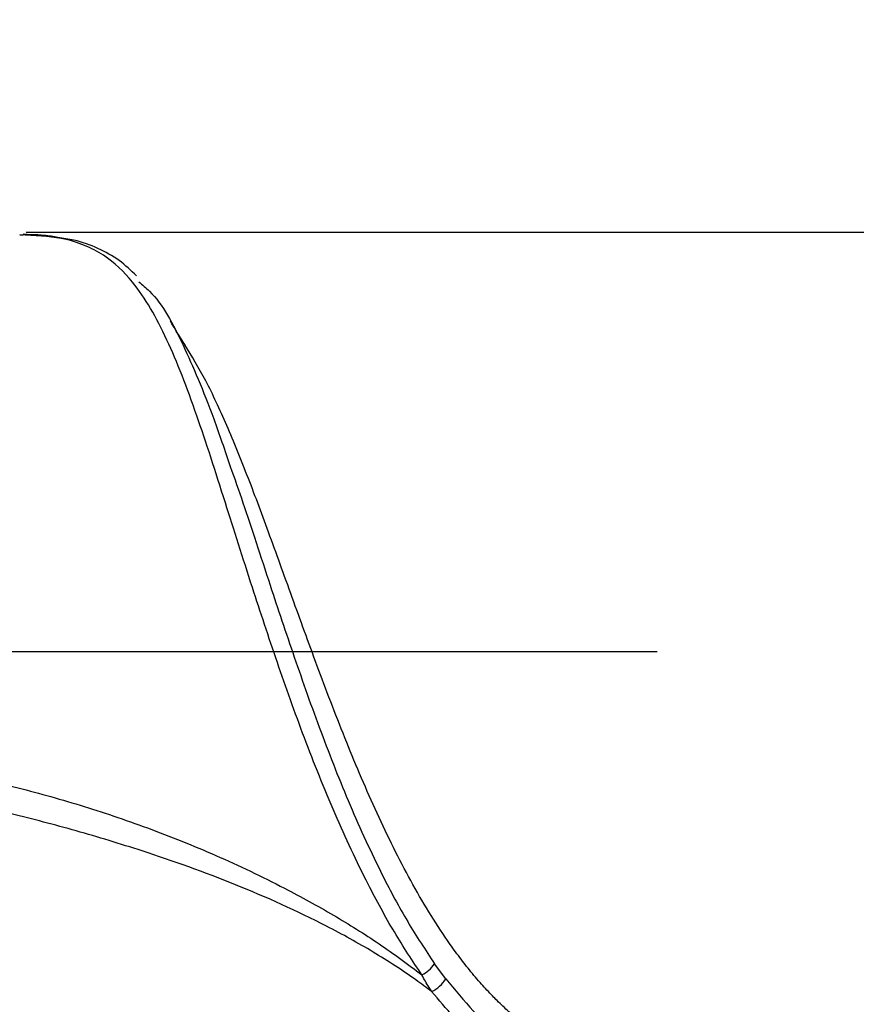
# Model space of a CAD drawing. Units: millimetres. Extents: x 1179 to 18761, y 3996 to 14285.
# Drawn here: x 3168 to 3210, y 12161 to 12211 of the extents above; entities that cross this region are included whole.
import ezdxf

# ---------------------------------------------------------------- set-up
doc = ezdxf.new("R2010")
doc.units = ezdxf.units.MM
doc.linetypes.add('ACAD_ISO03W100', pattern=[30, 12, -18])
doc.linetypes.add('ČERCHOVANÁ', pattern=[25.4, 12.7, -6.35, 0, -6.35])
for name, color, linetype in [('HERNI_PRVEK', 4, 'Continuous'), ('OSA', 7, 'ČERCHOVANÁ'), ('ZALOZENI', 6, 'Continuous')]:
    doc.layers.add(name, color=color, linetype=linetype)
doc.layers.add('KOTY', color=7, linetype='Continuous', lineweight=13)
doc.styles.add('arial', font='arial.ttf')
doc.dimstyles.new('KOTY_50', dxfattribs={"dimtxt": 125, "dimasz": 50, "dimexe": 50, "dimexo": 50, "dimgap": 30, "dimtad": 1, "dimdec": 0, "dimrnd": 10, "dimdsep": 46, "dimtxsty": 'arial', "dimblk": 'ARCHTICK', "dimcen": -1.5, "dimclrt": 2, "dimadec": 0, "dimazin": 0, "dimtfac": 0.63, "dimtdec": 0, "dimtix": 1, "dimtmove": 2, "dimatfit": 3, "dimldrblk": 'KOTA', "dimfxl": 400, "dimfxlon": 1, "dimtfill": 1, "dimtolj": 1, "dimtzin": 0, "dimarcsym": 0})

# ---------------------------------------------------------------- blocks, each defined once
blk = doc.blocks.new('_ArchTick')
at = {"color": 0, "linetype": 'ByBlock', "const_width": 0.15}
blk.add_lwpolyline([(-0.5, -0.5), (0.5, 0.5)], dxfattribs=at)
blk = doc.blocks.new('*D22')
at = {"layer": 'Defpoints', "color": 0, "transparency": 16777216}
for p in [(2733.073, 12179.202), (2732.39, 12178.455), (3990.073, 11029.202)]:
    blk.add_point(p, dxfattribs=at)
at = {"layer": 'KOTY', "color": 0, "lineweight": -2, "transparency": 16777216}
for p, q in [((2732.39, 12178.455), (2698.64, 12141.565)), ((3989.39, 11028.455), (2732.39, 12178.455)), ((3989.39, 11028.455), (3955.64, 10991.565))]:
    blk.add_line(p, q, dxfattribs=at)
at = {"layer": 'KOTY', "color": 0, "lineweight": -2, "transparency": 16777216, "xscale": 50, "yscale": 50, "zscale": 50}
for p, rotation in [((2732.39, 12178.455), 137.5453323104251), ((3989.39, 11028.455), 317.5453323104251)]:
    blk.add_blockref('_ArchTick', p, dxfattribs=dict(at, rotation=rotation))
at = {"layer": 'KOTY', "color": 2, "transparency": 16777216, "insert": (3424.22, 11672.678), "char_height": 125, "attachment_point": 5, "rotation": 317.5453, "style": 'arial', "bg_fill": 3, "box_fill_scale": 1.1, "bg_fill_color": 256, "bg_fill_true_color": 13158600, "bg_fill_transparency": 0}
blk.add_mtext('\\A1;1700', dxfattribs=at)
blk = doc.blocks.new('KOTA')
for p, q in [((-75, -75), (75, 75)), ((0, 75), (0, -75)), ((-75, 0), (75, 0))]:
    blk.add_line(p, q)
blk = doc.blocks.new('*D27')
at = {"layer": 'Defpoints', "color": 0, "transparency": 16777216}
for p in [(2731.574, 12179.202), (7497.93, 9529.202), (7497.93, 9529.202)]:
    blk.add_point(p, dxfattribs=at)
at = {"layer": 'KOTY', "color": 0, "lineweight": -2, "transparency": 16777216}
for p, q in [((2731.574, 12179.202), (2707.277, 12135.502)), ((2731.574, 12179.202), (7497.93, 9529.202)), ((7497.93, 9529.202), (7522.227, 9572.902))]:
    blk.add_line(p, q, dxfattribs=at)
at = {"layer": 'KOTY', "color": 0, "lineweight": -2, "transparency": 16777216, "xscale": 50, "yscale": 50, "zscale": 50}
for p, rotation in [((2731.574, 12179.202), 150.9268080653165), ((7497.93, 9529.202), 330.9268080653165)]:
    blk.add_blockref('_ArchTick', p, dxfattribs=dict(at, rotation=rotation))
at = {"layer": 'KOTY', "color": 2, "transparency": 16777216, "insert": (7121.577, 9861.972), "char_height": 125, "attachment_point": 5, "rotation": 330.9268, "style": 'arial', "bg_fill": 3, "box_fill_scale": 1.1, "bg_fill_color": 256, "bg_fill_true_color": 13158600, "bg_fill_transparency": 0}
blk.add_mtext('\\A1;5450', dxfattribs=at)
blk = doc.blocks.new('*D29')
at = {"layer": 'Defpoints', "color": 0, "linetype": 'ACAD_ISO03W100', "ltscale": 3, "transparency": 16777216}
for p in [(7497.847, 13679.202), (1231.573, 9529.202), (1231.573, 9529.202)]:
    blk.add_point(p, dxfattribs=at)
at = {"layer": 'KOTY', "color": 0, "linetype": 'ACAD_ISO03W100', "lineweight": -2, "ltscale": 3, "transparency": 16777216}
for p, q in [((7497.847, 13679.202), (7470.238, 13720.889)), ((7497.847, 13679.202), (7204.861, 13485.165)), ((1231.573, 9529.202), (6844.816, 13246.716)), ((1231.573, 9529.202), (1203.965, 9570.889))]:
    blk.add_line(p, q, dxfattribs=at)
at = {"layer": 'KOTY', "color": 0, "linetype": 'ACAD_ISO03W100', "lineweight": -2, "ltscale": 3, "transparency": 16777216, "xscale": 50, "yscale": 50, "zscale": 50}
for p, rotation in [((7497.847, 13679.202), 33.5155384076323), ((1231.573, 9529.202), 213.5155384076322)]:
    blk.add_blockref('_ArchTick', p, dxfattribs=dict(at, rotation=rotation))
at = {"layer": 'KOTY', "color": 2, "linetype": 'ACAD_ISO03W100', "ltscale": 3, "transparency": 16777216, "insert": (7022.077, 13370.109), "char_height": 125, "attachment_point": 5, "rotation": 33.5155, "style": 'arial', "bg_fill": 3, "box_fill_scale": 1.1, "bg_fill_color": 256, "bg_fill_true_color": 13158600, "bg_fill_transparency": 0}
blk.add_mtext('\\A1;7520', dxfattribs=at)

msp = doc.modelspace()

# ---------------------------------------------------------------- dimensions: what is measured, and where the dimension line sits
at = {"layer": 'KOTY', "linetype": 'ACAD_ISO03W100', "ltscale": 3}
dim = msp.add_linear_dim(base=(1231.573, 9529.202), p1=(7497.847, 13679.202), p2=(1231.573, 9529.202), angle=213.5155, dimstyle='KOTY_50', dxfattribs=at)
dim.commit()
dim.dimension.update_dxf_attribs({"geometry": '*D29', "text_midpoint": (7022.077, 13370.109), "dimtype": 161})

# ---------------------------------------------------------------- next in the draw order: linework, layer by layer
at = {"layer": 'HERNI_PRVEK'}
for p, q in [((3168.397, 12200.291), (3167.991, 12200.312)), ((3226.574, 12200.402), (3168.138, 12200.402)), ((3189.373, 12162.637), (3188.807, 12163.393))]:
    msp.add_line(p, q, dxfattribs=at)
for centre, radius, start, end in [((3187.29, 12164.498), 1.877, 297.6868, 323.9167), ((3187.887, 12163.563), 1.751, 296.0926, 328.0685)]:
    msp.add_arc(centre, radius, start, end, dxfattribs=at)
for points, knots in [([(3167.808, 12200.284), (3167.813, 12200.285), (3167.873, 12200.299), (3167.934, 12200.29), (3167.989, 12200.281)], [0, 0, 0, 0, 0.083556, 1, 1, 1, 1]), ([(3188.162, 12162.836), (3187.692, 12163.545), (3186.742, 12164.975), (3185.269, 12167.699), (3183.724, 12170.998), (3182.195, 12174.82), (3180.809, 12178.708), (3179.47, 12182.764), (3178.113, 12187.069), (3176.728, 12191.384), (3175.272, 12195.168), (3173.79, 12197.739), (3172.364, 12199.116), (3171.117, 12199.773), (3169.832, 12200.184), (3168.551, 12200.247), (3167.808, 12200.284)], [0, 0, 0, 0, 0.048145, 0.097121, 0.164373, 0.234078, 0.30307, 0.374277, 0.461747, 0.564811, 0.675816, 0.790424, 0.866946, 0.906368, 0.945732, 1, 1, 1, 1]), ([(3169.742, 12200.144), (3169.516, 12200.189), (3169.101, 12200.271), (3168.617, 12200.285), (3168.397, 12200.291)], [0, 0, 0, 0, 0.543632, 1, 1, 1, 1]), ([(3173.718, 12198.212), (3173.439, 12198.48), (3172.878, 12199.018), (3171.805, 12199.616), (3170.77, 12200.002), (3170.015, 12200.107), (3169.742, 12200.144)], [0, 0, 0, 0, 0.285044, 0.572276, 0.845405, 1, 1, 1, 1]), ([(3173.835, 12197.91), (3174.02, 12197.757), (3174.922, 12197.009), (3176.079, 12194.807), (3177.354, 12191.813), (3178.185, 12189.382), (3178.468, 12188.554)], [0, 0, 0, 0, 0.092837, 0.453521, 0.813848, 1, 1, 1, 1]), ([(3176.175, 12194.717), (3176.025, 12194.949), (3175.771, 12195.341), (3175.53, 12195.744), (3175.432, 12195.909)], [0, 0, 0, 0, 0.59134, 1, 1, 1, 1]), ([(3193.565, 12160.172), (3193.23, 12160.43), (3192.685, 12160.851), (3192.087, 12161.415), (3191.626, 12161.88), (3191.156, 12162.386), (3190.579, 12163.066), (3190.006, 12163.803), (3188.984, 12165.225), (3187.567, 12167.553), (3185.87, 12170.98), (3184.326, 12174.615), (3182.931, 12178.259), (3181.648, 12181.796), (3180.472, 12185.067), (3179.357, 12188.061), (3178.288, 12190.68), (3177.242, 12192.951), (3176.519, 12194.14), (3176.162, 12194.726)], [0, 0, 0, 0, 0.0356582, 0.0579555, 0.0668886, 0.0883393, 0.1125504, 0.1355026, 0.158318, 0.2405456, 0.3233967, 0.4061641, 0.4898068, 0.5728157, 0.6588646, 0.7426662, 0.8302711, 0.9163591, 1, 1, 1, 1]), ([(3178.468, 12188.554), (3178.679, 12187.958), (3179.303, 12186.191), (3180.366, 12182.883), (3181.681, 12178.949), (3183.019, 12175.163), (3184.501, 12171.399), (3185.985, 12168.169), (3187.424, 12165.486), (3188.346, 12164.091), (3188.807, 12163.393)], [0, 0, 0, 0, 0.088504, 0.2620961, 0.4009045, 0.5395894, 0.6744981, 0.8093819, 0.9046839, 1, 1, 1, 1]), ([(3152.68, 12174.444), (3153.428, 12174.424), (3156.012, 12174.353), (3160.923, 12173.795), (3166.355, 12172.707), (3170.865, 12171.453), (3174.287, 12170.304), (3177.762, 12168.909), (3180.927, 12167.405), (3183.688, 12165.882), (3186.054, 12164.416), (3187.454, 12163.367), (3188.162, 12162.836)], [0, 0, 0, 0, 0.0721, 0.249108, 0.430847, 0.520296, 0.610573, 0.702108, 0.795313, 0.863773, 0.931104, 1, 1, 1, 1]), ([(3188.657, 12161.991), (3188.393, 12162.187), (3187.47, 12162.877), (3185.717, 12164.012), (3182.692, 12165.693), (3178.732, 12167.466), (3174.451, 12168.996), (3170.653, 12170.146), (3166.294, 12171.292), (3160.799, 12172.367), (3156.65, 12172.897), (3153.252, 12172.949), (3152.912, 12172.949), (3152.912, 12172.949)], [0, 0, 0, 0, 0.026372, 0.092428, 0.158536, 0.281057, 0.404029, 0.491773, 0.579542, 0.754693, 0.929752, 0.999997, 1, 1, 1, 1]), ([(3188.657, 12161.991), (3188.613, 12162.059), (3188.439, 12162.33), (3188.28, 12162.62), (3188.162, 12162.836)], [0, 0, 0, 0, 0.254871, 1, 1, 1, 1]), ([(3189.373, 12162.637), (3190.294, 12161.536), (3192.108, 12159.369), (3194.876, 12157.579), (3197.363, 12156.666), (3198.786, 12156.53), (3199.505, 12156.462)], [0, 0, 0, 0, 0.313266, 0.616762, 0.806473, 1, 1, 1, 1]), ([(3199.256, 12155.713), (3198.518, 12155.782), (3197.043, 12155.92), (3194.455, 12156.849), (3191.99, 12158.439), (3189.997, 12160.417), (3189.024, 12161.559), (3188.657, 12161.991)], [0, 0, 0, 0, 0.192127, 0.384254, 0.68838, 0.882286, 1, 1, 1, 1])]:
    msp.add_open_spline(points, degree=3, knots=knots, dxfattribs=at)
at = {"layer": 'OSA', "ltscale": 5}
msp.add_line((3136.573, 12179.202), (3586.573, 12179.202), dxfattribs=at)
at = {"layer": 'ZALOZENI', "ltscale": 5}
msp.add_circle((3361.573, 12179.202), 200, dxfattribs=at)

# ---------------------------------------------------------------- next in the draw order: dimensions: what is measured, and where the dimension line sits
at = {"layer": 'KOTY'}
dim = msp.add_aligned_dim(p1=(3990.073, 11029.202), p2=(2733.073, 12179.202), distance=1.013, dimstyle='KOTY_50', dxfattribs=at)
dim.commit()
dim.dimension.update_dxf_attribs({"geometry": '*D22', "text_midpoint": (3424.22, 11672.678)})

# ---------------------------------------------------------------- next in the draw order: dimensions: what is measured, and where the dimension line sits
dim = msp.add_linear_dim(base=(7497.93, 9529.202), p1=(2731.574, 12179.202), p2=(7497.93, 9529.202), angle=330.9268, dimstyle='KOTY_50', dxfattribs=at)
dim.commit()
dim.dimension.update_dxf_attribs({"geometry": '*D27', "text_midpoint": (7121.577, 9861.972), "dimtype": 161})

doc.saveas('drawing.dxf')
